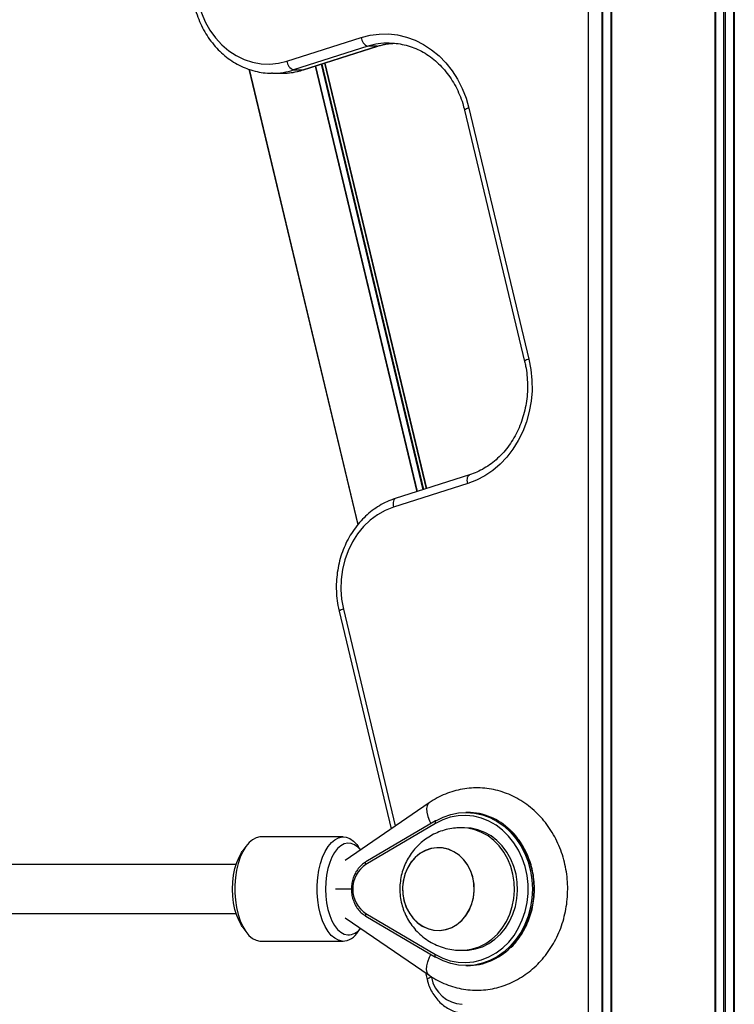
# Model space of a CAD drawing. Units: millimetres. Extents: x 1914 to 12231, y 2490 to 17884.
# Drawn here: x 8864 to 9097, y 14399 to 14721 of the extents above; entities that cross this region are included whole.
import ezdxf

# ---------------------------------------------------------------- set-up
doc = ezdxf.new("R2010")
doc.units = ezdxf.units.MM
doc.header["$LTSCALE"] = 100

msp = doc.modelspace()

# ---------------------------------------------------------------- linework, layer by layer
at = {"color": 7, "linetype": 'Continuous', "lineweight": 25}
for p, q in [((9049.7, 16064.41), (9049.7, 13976.41)), ((9054.16, 15971.84), (9054.16, 13976.41)), ((9054.38, 15971.51), (9054.38, 13976.41)), ((9057.27, 15971.52), (9057.27, 13976.41)), ((9057.36, 15971.84), (9057.36, 13976.41)), ((9057.12, 15970.32), (9057.12, 13976.41)), ((8951.5, 14707.11), (8975.71, 14714.82)), ((8977.9, 14711.93), (8953.69, 14704.22)), ((8956.69, 14704.22), (8980.9, 14711.93)), ((8956.91, 14704.25), (8981.12, 14711.96)), ((8980.9, 14711.93), (8977.9, 14711.93)), ((8960.71, 14705.46), (8993.88, 14566.64)), ((8960.85, 14705.5), (8994.02, 14566.68)), ((8963.76, 14706.43), (8996.93, 14567.61)), ((8963.86, 14706.46), (8997.03, 14567.64)), ((8939.14, 14704.45), (8974.64, 14555.88)), ((8939.19, 14704.44), (8974.67, 14555.91)), ((8939.21, 14704.43), (8974.69, 14555.93)), ((8946.79, 14703.14), (8946.49, 14703.14)), ((8946.79, 14703.14), (8949.79, 14703.14)), ((8953.69, 14704.22), (8956.69, 14704.22)), ((9009.45, 14691.09), (9029.02, 14609.15)), ((9010.86, 14691.79), (9030.44, 14609.85)), ((9011.08, 14572.12), (8986.87, 14564.41)), ((9010.49, 14569.26), (8986.28, 14561.55)), ((8968.54, 14527.64), (8985.5, 14456.65)), ((8997.85, 14465.12), (8970.48, 14446.37)), ((9010.44, 14462.02), (9009.91, 14462.02)), ((8999.96, 14459.26), (8977.29, 14445.89)), ((8999.97, 14458.39), (8977.29, 14445.03)), ((9009.41, 14457.02), (9008.41, 14457.02)), ((8969.88, 14454.02), (8943.03, 14454.01)), ((8938.13, 14450.89), (8936.97, 14449.26)), ((8975.54, 14449.83), (8974.79, 14450.9)), ((8934.96, 14445.01), (8667.24, 14445)), ((8667.24, 14429), (8934.96, 14429.01)), ((8977.29, 14429), (8999.97, 14415.64)), ((8970.48, 14427.66), (8997.85, 14408.92)), ((8977.29, 14428.14), (8999.96, 14414.78)), ((8936.97, 14424.77), (8938.13, 14423.13)), ((8974.79, 14423.14), (8975.54, 14424.2)), ((8942.71, 14420.03), (8943.04, 14420.01)), ((8943.04, 14420.01), (8969.88, 14420.02)), ((9008.41, 14417.02), (9009.41, 14417.02)), ((8996.72, 14409.69), (8997.24, 14407.52)), ((9009.91, 14412.02), (9010.44, 14412.02))]:
    msp.add_line(p, q, dxfattribs=at)
at = {"color": 8, "linetype": 'Continuous', "lineweight": 25}
for p, q in [((9091, 16064.41), (9091, 13976.41)), ((9091.3, 16064.41), (9091.3, 13976.41)), ((9093.93, 16064.41), (9093.93, 13976.41)), ((9094.46, 16064.41), (9094.46, 13976.41)), ((9097.1, 16064.41), (9097.1, 13976.41)), ((9097.4, 16064.41), (9097.4, 13976.41)), ((8980.9, 14711.93), (8981.12, 14711.96)), ((8962.66, 14706.08), (8995.83, 14567.26)), ((8962.89, 14706.15), (8996.05, 14567.33)), ((8956.69, 14704.22), (8956.91, 14704.25)), ((8969.96, 14528.34), (8986.86, 14457.59)), ((8998.6, 14408.44), (8998.65, 14408.22))]:
    msp.add_line(p, q, dxfattribs=at)
at = {"color": 7, "linetype": 'Continuous', "lineweight": 25, "flags": 128}
for points in [[(8922.74, 14725.96), (8923.66, 14722.87), (8924.89, 14719.94), (8926.41, 14717.19), (8928.22, 14714.68), (8930.27, 14712.44), (8932.54, 14710.5), (8934.99, 14708.89), (8937.6, 14707.64), (8940.32, 14706.75), (8943.11, 14706.25), (8945.93, 14706.15), (8948.74, 14706.43), (8951.5, 14707.11)], [(8975.71, 14714.82), (8978.64, 14715.56), (8981.61, 14715.95), (8984.6, 14715.98), (8987.58, 14715.64), (8990.51, 14714.95), (8993.36, 14713.9), (8996.1, 14712.52), (8998.7, 14710.82), (9001.14, 14708.81), (9003.37, 14706.52), (9005.39, 14703.97), (9007.17, 14701.19), (9008.68, 14698.21), (9009.92, 14695.06), (9010.86, 14691.79)], [(9030.44, 14609.85), (9031.08, 14606.47), (9031.42, 14603.04), (9031.44, 14599.59), (9031.15, 14596.15), (9030.55, 14592.76), (9029.65, 14589.47), (9028.45, 14586.31), (9026.97, 14583.3), (9025.23, 14580.49), (9023.25, 14577.91), (9021.04, 14575.58), (9018.63, 14573.53), (9016.05, 14571.78), (9013.33, 14570.35), (9010.49, 14569.26)], [(8986.28, 14561.55), (8983.61, 14560.49), (8981.07, 14559.07), (8978.69, 14557.31), (8976.52, 14555.23), (8974.58, 14552.86), (8972.9, 14550.24), (8971.5, 14547.4), (8970.41, 14544.4), (8969.65, 14541.26), (8969.22, 14538.03), (8969.12, 14534.78), (8969.37, 14531.53), (8969.96, 14528.34)], [(8999.97, 14415.64), (9002.33, 14414.46), (9004.79, 14413.62), (9007.33, 14413.14), (9009.9, 14413.02), (9012.46, 14413.28), (9014.98, 14413.89), (9017.41, 14414.86), (9019.72, 14416.17), (9021.87, 14417.8), (9023.83, 14419.72), (9025.57, 14421.91), (9027.06, 14424.33), (9028.28, 14426.94), (9029.21, 14429.71), (9029.84, 14432.59), (9030.16, 14435.53), (9030.16, 14438.5), (9029.84, 14441.45), (9029.21, 14444.33), (9028.28, 14447.09), (9027.06, 14449.71), (9025.56, 14452.13), (9023.82, 14454.31), (9021.86, 14456.24), (9019.71, 14457.86), (9017.41, 14459.17), (9014.98, 14460.14), (9012.46, 14460.76), (9009.9, 14461.01), (9007.33, 14460.9), (9004.79, 14460.42), (9002.32, 14459.58), (8999.97, 14458.39)], [(9000.07, 14459.29), (9002.46, 14460.49), (9004.95, 14461.35), (9007.51, 14461.86), (9010.1, 14462.02), (9012.7, 14461.81), (9015.25, 14461.25), (9017.73, 14460.33), (9020.09, 14459.08), (9022.31, 14457.52), (9024.35, 14455.65), (9026.18, 14453.52), (9027.77, 14451.15), (9029.11, 14448.58), (9030.17, 14445.84), (9030.94, 14442.97), (9031.41, 14440.02), (9031.57, 14437.02), (9031.41, 14434.02), (9030.94, 14431.07), (9030.17, 14428.2), (9029.11, 14425.46), (9027.77, 14422.89), (9026.18, 14420.52), (9024.35, 14418.38), (9022.31, 14416.52), (9020.09, 14414.95), (9017.73, 14413.7), (9015.25, 14412.79), (9012.7, 14412.23), (9010.11, 14412.02), (9007.51, 14412.17), (9004.95, 14412.68), (9002.46, 14413.55), (9000.07, 14414.75)], [(9000.07, 14459.29), (8999.98, 14459.27), (8999.96, 14459.26)], [(9009.41, 14417.02), (9010.74, 14417.08), (9013.03, 14417.46), (9015.26, 14418.19), (9017.38, 14419.26), (9019.36, 14420.64), (9021.16, 14422.32), (9022.75, 14424.26), (9024.11, 14426.42), (9025.2, 14428.78), (9026.01, 14431.28), (9026.52, 14433.89), (9026.73, 14436.55), (9026.63, 14439.22), (9026.22, 14441.85), (9025.51, 14444.39), (9024.52, 14446.8), (9023.26, 14449.04), (9021.74, 14451.06), (9020.01, 14452.84), (9018.09, 14454.33), (9016.02, 14455.51), (9013.82, 14456.36), (9011.55, 14456.86), (9009.41, 14457.02)], [(8943.03, 14454.01), (8942.74, 14454), (8941.51, 14453.74), (8940.3, 14453.11), (8939.16, 14452.15), (8938.1, 14450.86), (8937.15, 14449.27), (8936.32, 14447.43), (8935.63, 14445.36), (8935.1, 14443.12), (8934.74, 14440.74), (8934.56, 14438.29), (8934.56, 14435.8), (8934.73, 14433.35), (8935.09, 14430.97), (8935.61, 14428.72), (8936.3, 14426.65), (8937.12, 14424.8), (8938.08, 14423.21), (8939.13, 14421.91), (8940.28, 14420.93), (8941.48, 14420.3), (8942.71, 14420.03)], [(8969.56, 14420.03), (8968.32, 14420.3), (8967.12, 14420.94), (8965.98, 14421.91), (8964.92, 14423.21), (8963.97, 14424.8), (8963.14, 14426.65), (8962.46, 14428.72), (8961.94, 14430.97), (8961.58, 14433.35), (8961.4, 14435.81), (8961.41, 14438.29), (8961.59, 14440.74), (8961.95, 14443.12), (8962.48, 14445.36), (8963.16, 14447.43), (8963.99, 14449.28), (8964.95, 14450.86), (8966.01, 14452.15), (8967.15, 14453.11), (8968.35, 14453.74), (8969.59, 14454.01), (8970.83, 14453.91), (8972.05, 14453.46), (8973.22, 14452.65), (8974.32, 14451.51), (8974.79, 14450.9)], [(8975.52, 14449.82), (8974.68, 14450.7), (8973.6, 14451.48), (8972.47, 14451.92), (8971.33, 14452), (8970.19, 14451.74), (8969.08, 14451.13), (8968.03, 14450.19), (8967.07, 14448.95), (8966.21, 14447.42), (8965.48, 14445.65), (8964.89, 14443.67), (8964.46, 14441.54), (8964.2, 14439.31), (8964.11, 14437.02), (8964.2, 14434.73), (8964.46, 14432.49), (8964.89, 14430.36), (8965.48, 14428.39), (8966.21, 14426.61), (8967.07, 14425.09), (8968.03, 14423.84), (8969.08, 14422.9), (8970.19, 14422.29), (8971.33, 14422.03), (8971.33, 14422.03)], [(8936.97, 14424.77), (8936.76, 14425.09), (8935.9, 14426.61), (8935.17, 14428.38), (8934.58, 14430.36), (8934.15, 14432.49), (8933.89, 14434.72), (8933.8, 14437.01), (8933.89, 14439.3), (8934.15, 14441.54), (8934.58, 14443.67), (8935.17, 14445.64), (8935.9, 14447.42), (8936.76, 14448.94), (8936.97, 14449.26)], [(9006.97, 14425.47), (9008.54, 14426.78), (9009.89, 14428.37), (9011, 14430.19), (9011.84, 14432.2), (9012.37, 14434.34), (9012.6, 14436.56), (9012.51, 14438.79), (9012.1, 14440.96), (9011.38, 14443.04), (9010.38, 14444.94), (9009.12, 14446.63), (9007.64, 14448.06), (9005.97, 14449.19), (9004.17, 14449.98), (9002.28, 14450.43), (9000.35, 14450.5), (8998.43, 14450.21), (8996.58, 14449.56), (8994.86, 14448.56), (8993.29, 14447.25), (8991.94, 14445.67), (8990.83, 14443.84), (8989.99, 14441.83), (8989.45, 14439.69), (8989.23, 14437.48), (8989.32, 14435.25), (8989.73, 14433.07), (8990.45, 14431), (8991.45, 14429.09), (8992.71, 14427.4), (8994.19, 14425.97), (8995.86, 14424.85), (8997.66, 14424.05), (8999.55, 14423.61), (9001.48, 14423.53), (9003.4, 14423.83), (9005.24, 14424.48), (9006.97, 14425.47)], [(8990.36, 14431.21), (8991.33, 14429.29), (8992.56, 14427.57), (8994.02, 14426.11), (8995.67, 14424.95), (8997.46, 14424.12), (8999.35, 14423.64), (9001.28, 14423.52), (9003.2, 14423.78), (9005.05, 14424.39), (9006.8, 14425.35), (9008.38, 14426.63), (9009.76, 14428.19), (9010.9, 14429.99), (9011.76, 14431.98), (9012.33, 14434.11), (9012.59, 14436.32), (9012.53, 14438.55), (9012.15, 14440.74), (9011.47, 14442.82), (9010.5, 14444.75), (9009.27, 14446.47), (9007.81, 14447.92), (9006.16, 14449.08), (9004.37, 14449.92), (9002.48, 14450.4), (9000.55, 14450.51), (8998.63, 14450.26), (8996.78, 14449.64), (8995.03, 14448.69), (8993.45, 14447.41), (8992.07, 14445.85), (8990.93, 14444.05), (8990.07, 14442.05), (8989.5, 14439.92), (8989.24, 14437.71), (8989.3, 14435.49), (8989.68, 14433.3), (8990.36, 14431.21)], [(8967.61, 14436.82), (8967.61, 14436.89), (8967.61, 14437.21)], [(9000.07, 14414.75), (8999.98, 14414.77), (8999.96, 14414.78)]]:
    msp.add_lwpolyline(points, dxfattribs=at)
at = {"color": 8, "linetype": 'Continuous', "lineweight": 25, "flags": 128}
for points in [[(8980.9, 14711.93), (8983.75, 14712.64), (8986.22, 14712.95)], [(9010.49, 14569.26), (9010.38, 14569.82), (9010.34, 14570.37), (9010.36, 14570.87), (9010.44, 14571.3), (9010.58, 14571.66), (9010.78, 14571.93), (9011.02, 14572.09), (9011.08, 14572.12)], [(8986.87, 14564.41), (8986.81, 14564.38), (8986.57, 14564.22), (8986.37, 14563.95), (8986.23, 14563.59), (8986.15, 14563.15), (8986.13, 14562.65), (8986.17, 14562.11), (8986.28, 14561.55)], [(8997.85, 14465.12), (8997.61, 14464.91), (8997.2, 14464.21), (8997.04, 14463.25), (8997.12, 14462.07), (8997.45, 14460.72), (8998.01, 14459.26), (8998.45, 14458.37)], [(8999.96, 14459.26), (8999.91, 14459.22), (8999.86, 14459.14), (8999.83, 14459.02), (8999.83, 14458.89), (8999.85, 14458.74), (8999.9, 14458.57), (8999.97, 14458.39)], [(9008.41, 14417.02), (9009.74, 14417.08), (9012.03, 14417.46), (9014.26, 14418.19), (9016.38, 14419.26), (9018.36, 14420.64), (9020.16, 14422.32), (9021.75, 14424.26), (9023.11, 14426.42), (9024.2, 14428.78), (9025.01, 14431.28), (9025.52, 14433.89), (9025.73, 14436.55), (9025.63, 14439.22), (9025.22, 14441.85), (9024.52, 14444.39), (9023.52, 14446.8), (9022.26, 14449.04), (9020.74, 14451.06), (9019.01, 14452.84), (9017.09, 14454.33), (9015.02, 14455.51), (9012.82, 14456.36), (9010.55, 14456.86), (9008.42, 14457.02)], [(8977.29, 14445.03), (8977.23, 14445.21), (8977.18, 14445.37), (8977.16, 14445.53), (8977.16, 14445.66), (8977.19, 14445.77), (8977.24, 14445.86), (8977.29, 14445.89)], [(8977.29, 14429), (8977.23, 14428.83), (8977.18, 14428.66), (8977.16, 14428.5), (8977.16, 14428.37), (8977.19, 14428.26), (8977.24, 14428.18), (8977.29, 14428.14)], [(8997.85, 14408.92), (8997.61, 14409.12), (8997.2, 14409.82), (8997.04, 14410.78), (8997.13, 14411.97), (8997.46, 14413.32), (8998.02, 14414.77), (8998.45, 14415.67)], [(8999.96, 14414.78), (8999.91, 14414.82), (8999.86, 14414.9), (8999.84, 14415.01), (8999.83, 14415.14), (8999.86, 14415.3), (8999.9, 14415.47), (8999.97, 14415.64)]]:
    msp.add_lwpolyline(points, dxfattribs=at)
at = {"color": 7, "linetype": 'Continuous', "lineweight": 25}
for centre, radius, start, end in [((8979.12, 14715.13), 3.42, 185.1286, 249.1635), ((8954.91, 14707.42), 3.42, 185.1265, 249.1705), ((9010.28, 14442.17), 19.85, 45.1519, 89.5444), ((8982.57, 14437.02), 9.6, 123.3516, 236.6535), ((8969.41, 14426.24), 6.21, 271.3586, 330.041), ((8971.34, 14427.13), 5.1, 269.8856, 325.1548), ((9010.19, 14432.09), 20.08, 270.7111, 314.919), ((9009.24, 14410.15), 10.76, 190.3638, 266.9864)]:
    msp.add_arc(centre, radius, start, end, dxfattribs=at)
at = {"color": 8, "linetype": 'Continuous', "lineweight": 25}
for centre, radius, start, end in [((8984.83, 14690.3), 22.71, 90.0026, 107.743), ((8946.77, 14725.85), 22.71, 270.0291, 287.743), ((8949.77, 14725.85), 22.71, 270.0291, 287.743), ((9011.13, 14689.45), 2.35, 96.5353, 135.8253), ((9030.71, 14607.51), 2.35, 96.5256, 135.8467), ((8970.23, 14526), 2.35, 96.5599, 135.8007), ((9004.79, 14437.02), 27.38, 315.6481, 44.6069), ((8998.92, 14405.88), 2.35, 96.5453, 135.8289)]:
    msp.add_arc(centre, radius, start, end, dxfattribs=at)
at = {"color": 7, "linetype": 'Continuous', "lineweight": 25}
msp.add_ellipse((8970.99, 14437.02), major_axis=(14.16, 0), ratio=0.000012, start_param=1.456758, end_param=1.808974, dxfattribs=at)
for points, knots in [([(8921.33, 14725.26), (8921.46, 14724.72), (8921.85, 14723.19), (8922.71, 14720.75), (8923.95, 14717.99), (8925.45, 14715.39), (8927.17, 14712.98), (8929.1, 14710.79), (8931.22, 14708.84), (8933.51, 14707.14), (8935.94, 14705.73), (8938.48, 14704.6), (8941.11, 14703.79), (8943.79, 14703.26), (8945.59, 14703.18), (8946.48, 14703.14)], [0, 0, 0, 0, 0.043735, 0.124, 0.204293, 0.284546, 0.364739, 0.444839, 0.524812, 0.60463, 0.684263, 0.763686, 0.842911, 0.92195, 1, 1, 1, 1]), ([(8981.12, 14711.96), (8981.54, 14712.09), (8982.81, 14712.46), (8984.55, 14712.82), (8985.89, 14712.9), (8986.35, 14712.92)], [0, 0, 0, 0, 0.2442, 0.73741, 1, 1, 1, 1]), ([(8984.82, 14713), (8985.61, 14712.98), (8987.28, 14712.93), (8989.79, 14712.48), (8992.34, 14711.73), (8994.81, 14710.68), (8997.17, 14709.33), (8999.41, 14707.7), (9001.48, 14705.82), (9003.39, 14703.7), (9005.09, 14701.37), (9006.59, 14698.84), (9007.85, 14696.15), (9008.81, 14693.55), (9009.25, 14691.83), (9009.45, 14691.09)], [0, 0, 0, 0, 0.072095, 0.151939, 0.2317, 0.311297, 0.390676, 0.469815, 0.548725, 0.627427, 0.705958, 0.784348, 0.862635, 0.94084, 1, 1, 1, 1]), ([(8949.78, 14703.15), (8950.59, 14703.17), (8952.31, 14703.21), (8954.7, 14703.61), (8956.24, 14704.06), (8956.91, 14704.25)], [0, 0, 0, 0, 0.337967, 0.712818, 1, 1, 1, 1]), ([(9029.02, 14609.15), (9029.13, 14608.65), (9029.47, 14607.15), (9029.83, 14604.62), (9030.01, 14601.56), (9029.92, 14598.49), (9029.56, 14595.45), (9028.94, 14592.46), (9028.06, 14589.57), (9026.94, 14586.81), (9025.58, 14584.19), (9024, 14581.75), (9022.23, 14579.51), (9020.26, 14577.49), (9018.14, 14575.72), (9015.87, 14574.22), (9013.52, 14572.98), (9011.88, 14572.4), (9011.08, 14572.12)], [0, 0, 0, 0, 0.0328494, 0.0973133, 0.1617856, 0.22624, 0.2906798, 0.3551109, 0.419541, 0.4839773, 0.5484306, 0.6129203, 0.6774726, 0.7421088, 0.8068651, 0.8717733, 0.9368671, 1, 1, 1, 1]), ([(8986.87, 14564.41), (8986.38, 14564.24), (8985.03, 14563.78), (8982.89, 14562.79), (8980.49, 14561.36), (8978.23, 14559.65), (8976.14, 14557.69), (8974.24, 14555.49), (8972.54, 14553.08), (8971.07, 14550.48), (8969.84, 14547.73), (8968.87, 14544.84), (8968.16, 14541.86), (8967.73, 14538.8), (8967.57, 14535.71), (8967.69, 14532.62), (8968.04, 14529.92), (8968.4, 14528.28), (8968.54, 14527.64)], [0, 0, 0, 0, 0.036515, 0.101607, 0.166788, 0.232113, 0.297589, 0.363211, 0.428965, 0.49483, 0.56079, 0.626822, 0.692913, 0.759045, 0.82521, 0.8914, 0.95761, 1, 1, 1, 1]), ([(8997.85, 14408.92), (8998.37, 14408.58), (8999.72, 14407.69), (9002.03, 14406.49), (9004.79, 14405.38), (9007.64, 14404.6), (9010.53, 14404.12), (9013.44, 14403.96), (9016.35, 14404.13), (9019.23, 14404.6), (9022.05, 14405.38), (9024.78, 14406.47), (9027.4, 14407.84), (9029.89, 14409.49), (9032.22, 14411.41), (9034.37, 14413.57), (9036.33, 14415.96), (9038.07, 14418.55), (9039.57, 14421.33), (9040.83, 14424.26), (9041.82, 14427.32), (9042.53, 14430.47), (9042.97, 14433.69), (9043.12, 14436.94), (9042.98, 14440.2), (9042.56, 14443.43), (9041.85, 14446.6), (9040.86, 14449.69), (9039.6, 14452.65), (9038.09, 14455.46), (9036.32, 14458.08), (9034.34, 14460.51), (9032.14, 14462.7), (9029.76, 14464.63), (9027.22, 14466.3), (9024.55, 14467.67), (9021.78, 14468.74), (9018.93, 14469.5), (9016.03, 14469.94), (9013.11, 14470.07), (9010.21, 14469.88), (9007.34, 14469.37), (9004.53, 14468.56), (9001.81, 14467.44), (8999.59, 14466.26), (8998.31, 14465.42), (8997.85, 14465.12)], [0, 0, 0, 0, 0.014106, 0.037262, 0.060343, 0.083317, 0.106195, 0.129001, 0.15176, 0.174498, 0.197239, 0.220014, 0.242848, 0.265764, 0.28877, 0.311876, 0.335079, 0.358373, 0.381749, 0.405194, 0.428697, 0.452246, 0.475832, 0.499447, 0.523086, 0.54674, 0.570404, 0.59407, 0.617729, 0.641368, 0.664973, 0.688526, 0.71201, 0.735406, 0.7587, 0.781883, 0.804955, 0.827918, 0.850788, 0.873588, 0.896345, 0.919082, 0.941826, 0.964605, 0.987447, 1, 1, 1, 1]), ([(9008.42, 14456.99), (9007.78, 14456.98), (9006.3, 14456.97), (9004.02, 14456.58), (9001.62, 14455.89), (8999.35, 14454.92), (8997.22, 14453.68), (8995.27, 14452.2), (8993.52, 14450.5), (8991.99, 14448.6), (8990.7, 14446.54), (8989.68, 14444.33), (8988.92, 14441.99), (8988.45, 14439.57), (8988.29, 14437.09), (8988.44, 14434.58), (8988.89, 14432.14), (8989.44, 14430.43), (8989.79, 14429.56), (8989.85, 14429.42)], [0, 0, 0, 0, 0.049013, 0.112882, 0.176252, 0.239175, 0.301692, 0.363888, 0.425845, 0.487674, 0.549494, 0.611445, 0.673675, 0.736328, 0.79954, 0.863407, 0.927973, 0.988412, 1, 1, 1, 1]), ([(9024.51, 14417.94), (9024.56, 14417.98), (9025.26, 14418.6), (9026.45, 14420.01), (9028.03, 14422.16), (9029.36, 14424.52), (9030.47, 14427.04), (9031.32, 14429.68), (9031.9, 14432.42), (9032.22, 14435.22), (9032.26, 14438.04), (9032.02, 14440.84), (9031.51, 14443.6), (9030.73, 14446.28), (9029.69, 14448.84), (9028.41, 14451.25), (9026.89, 14453.47), (9025.55, 14455.12), (9024.66, 14455.93), (9024.4, 14456.16)], [0, 0, 0, 0, 0.005137, 0.069577, 0.134079, 0.198633, 0.26323, 0.327856, 0.392507, 0.457175, 0.521856, 0.586547, 0.651244, 0.715943, 0.78064, 0.845328, 0.909997, 0.97464, 1, 1, 1, 1]), ([(8977.29, 14445.89), (8977.03, 14445.73), (8976.32, 14445.29), (8975.28, 14444.34), (8974.23, 14443.01), (8973.41, 14441.48), (8972.84, 14439.82), (8972.54, 14438.06), (8972.52, 14436.27), (8972.78, 14434.5), (8973.31, 14432.81), (8974.09, 14431.25), (8975.11, 14429.87), (8976.2, 14428.83), (8976.97, 14428.34), (8977.29, 14428.14)], [0, 0, 0, 0, 0.0449696, 0.1258916, 0.2070743, 0.2885451, 0.3702492, 0.4521151, 0.5340989, 0.6161633, 0.6982796, 0.7804031, 0.8624669, 0.9443834, 1, 1, 1, 1]), ([(8989.85, 14429.42), (8990.16, 14428.72), (8990.84, 14427.22), (8992.22, 14425.11), (8993.9, 14423.12), (8995.84, 14421.35), (8997.99, 14419.86), (9000.3, 14418.66), (9002.74, 14417.77), (9005.25, 14417.23), (9007.15, 14416.99), (9008.2, 14417.04), (9008.41, 14417.05)], [0, 0, 0, 0, 0.097914, 0.207695, 0.318094, 0.428604, 0.538936, 0.648837, 0.75812, 0.866649, 0.974353, 1, 1, 1, 1]), ([(8997.24, 14407.52), (8997.34, 14407.12), (8997.63, 14406.02), (8998.32, 14404.3), (8999.38, 14402.43), (9000.67, 14400.75), (9002.17, 14399.31), (9003.85, 14398.12), (9005.65, 14397.23), (9007.56, 14396.65), (9009.08, 14396.43), (9009.95, 14396.41), (9010.17, 14396.41)], [0, 0, 0, 0, 0.064331, 0.177738, 0.291227, 0.404529, 0.517474, 0.629872, 0.741591, 0.852574, 0.962862, 1, 1, 1, 1])]:
    msp.add_open_spline(points, degree=3, knots=knots, dxfattribs=at)

doc.saveas('drawing.dxf')
